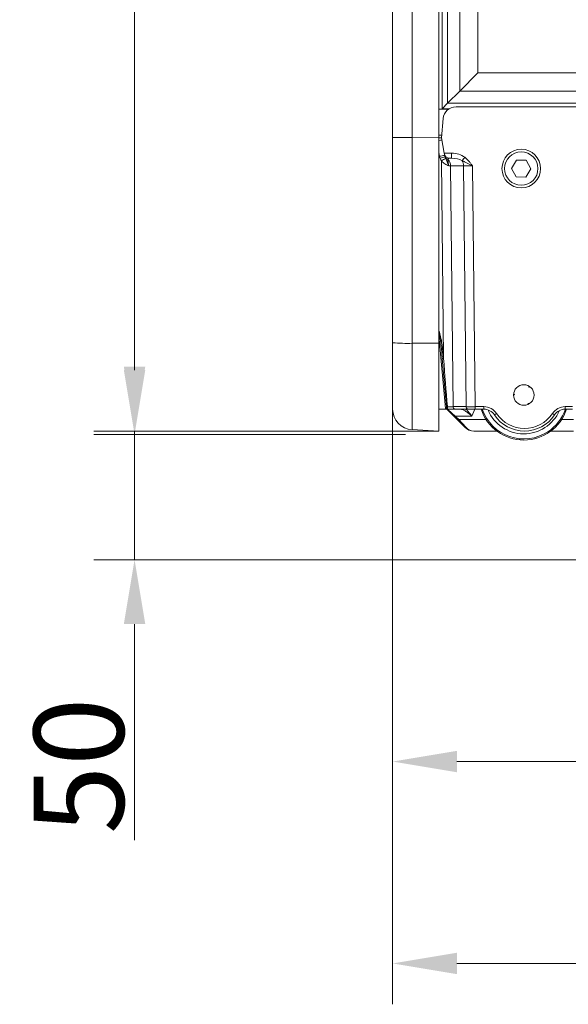
# Model space of a CAD drawing. Extents: x -3980 to -1803, y -1020 to 990.
# Drawn here: x -2672 to -2459, y -154 to 229 of the extents above; entities that cross this region are included whole.
import ezdxf

# ---------------------------------------------------------------- set-up
doc = ezdxf.new("R2010")
doc.units = 0
doc.header["$LTSCALE"] = 5
doc.layers.add('Bemaßungen(Brunner)', color=7, linetype='Continuous', lineweight=25)
doc.layers.add('SLD-0', color=7, linetype='Continuous')
doc.styles.add('Brunner 2014', font='arial.ttf', dxfattribs={"height": 35})
doc.dimstyles.new('Brunner 2014', dxfattribs={"dimscale": 5, "dimtxt": 35, "dimasz": 5, "dimexe": 3.175, "dimexo": 0, "dimgap": 0.762, "dimtad": 1, "dimdec": 0, "dimrnd": 1e-08, "dimtxsty": 'Brunner 2014', "dimcen": 0.09, "dimdle": 10, "dimclrd": 7, "dimclre": 7, "dimclrt": 7, "dimadec": 1, "dimazin": 2, "dimtfac": 0.666667, "dimtdec": 0, "dimtmove": 0, "dimatfit": 3, "dimldrblk": 'Filled-1', "dimfxl": 1, "dimtolj": 1, "dimlwd": 5, "dimlwe": 5, "dimarcsym": 0})

# ---------------------------------------------------------------- blocks, each defined once
blk = doc.blocks.new('*D98')
at = {"layer": 'Defpoints', "color": 0, "lineweight": 5}
for p in [(-2527.42, 77.25), (-2311.42, 9.66), (-2311.42, -59.72)]:
    blk.add_point(p, dxfattribs=at)
at = {"layer": 'SLD-0', "color": 7, "linetype": 'Continuous', "lineweight": 5}
for p, q in [((-2527.42, 77.25), (-2527.42, -75.6)), ((-2311.42, 9.66), (-2311.42, -75.6)), ((-2502.42, -59.72), (-2336.42, -59.72))]:
    blk.add_line(p, q, dxfattribs=at)
at = {"layer": 'SLD-0', "color": 7, "lineweight": 5}
for points in [[(-2502.42, -55.56), (-2502.42, -63.89), (-2527.42, -59.72)], [(-2336.42, -55.56), (-2336.42, -63.89), (-2311.42, -59.72)]]:
    blk.add_solid(points, dxfattribs=at)
at = {"layer": 'SLD-0', "color": 5, "lineweight": 15, "insert": (-2413.56, -20.17), "char_height": 35, "attachment_point": 2, "style": 'Brunner 2014'}
blk.add_mtext('\\A1;216', dxfattribs=at)
blk = doc.blocks.new('Filled-1')
at = {"color": 0}
for p, q in [((0, 0), (-1, 0.167)), ((-1, 0.167), (-1, -0.167)), ((-1, 0), (0, 0)), ((-1, -0.167), (0, 0))]:
    blk.add_line(p, q, dxfattribs=at)
at = {"color": 0, "flags": 128}
blk.add_lwpolyline([(-1, -0.167), (0, 0), (-1, 0.167), (-1, -0.167)], dxfattribs=at)
at = {"color": 0}
blk.add_solid([(-1, -0.167), (0, 0), (-1, 0.167), (-1, -0.167)], dxfattribs=at)
blk = doc.blocks.new('*D96')
at = {"color": 7, "linetype": 'Continuous', "lineweight": 5}
for p, q in [((-1967.42, 210.21), (-1967.42, -154.05)), ((-2527.42, 77.25), (-2527.42, -154.05)), ((-2502.42, -138.17), (-1992.42, -138.17))]:
    blk.add_line(p, q, dxfattribs=at)
at = {"color": 7, "lineweight": 5}
for points in [[(-2502.42, -134.01), (-2502.42, -142.34), (-2527.42, -138.17)], [(-1992.42, -134.01), (-1992.42, -142.34), (-1967.42, -138.17)]]:
    blk.add_solid(points, dxfattribs=at)
at = {"layer": 'Defpoints', "color": 0, "lineweight": 5}
for p in [(-1967.42, 210.21), (-2527.42, 77.25), (-1967.42, -138.17)]:
    blk.add_point(p, dxfattribs=at)
at = {"color": 7, "insert": (-2247.42, -116.49), "char_height": 35, "attachment_point": 5, "style": 'Brunner 2014'}
blk.add_mtext('\\A1;560', dxfattribs=at)
blk = doc.blocks.new('*D109')
at = {"layer": 'Bemaßungen(Brunner)', "color": 7, "linetype": 'Continuous', "lineweight": 5}
for p, q in [((-2627.74, 93.71), (-2627.74, 118.71)), ((-2509.42, 68.71), (-2643.62, 68.71)), ((-2627.74, 68.71), (-2627.74, 18.71)), ((-2371.94, 18.71), (-2643.62, 18.71)), ((-2627.74, -6.29), (-2627.74, -90.22))]:
    blk.add_line(p, q, dxfattribs=at)
at = {"layer": 'Bemaßungen(Brunner)', "color": 7, "lineweight": 5}
for points in [[(-2631.91, 93.71), (-2623.58, 93.71), (-2627.74, 68.71)], [(-2631.91, -6.29), (-2623.58, -6.29), (-2627.74, 18.71)]]:
    blk.add_solid(points, dxfattribs=at)
at = {"layer": 'Defpoints', "color": 0, "lineweight": 5}
for p in [(-2627.74, 68.71), (-2509.42, 68.71), (-2371.94, 18.71)]:
    blk.add_point(p, dxfattribs=at)
at = {"layer": 'Bemaßungen(Brunner)', "color": 5, "lineweight": 5, "insert": (-2649.42, -61.4), "char_height": 35, "attachment_point": 5, "rotation": 90, "style": 'Brunner 2014'}
blk.add_mtext('\\A1;50', dxfattribs=at)
blk = doc.blocks.new('*D118')
at = {"layer": 'Bemaßungen(Brunner)', "color": 7, "linetype": 'Continuous', "lineweight": 5}
for p, q in [((-2491.38, 869.68), (-2643.62, 869.68)), ((-2627.74, 92.41), (-2627.74, 844.68)), ((-2522.45, 67.41), (-2643.62, 67.41))]:
    blk.add_line(p, q, dxfattribs=at)
at = {"layer": 'Bemaßungen(Brunner)', "color": 7, "lineweight": 5}
for points in [[(-2631.91, 844.68), (-2623.58, 844.68), (-2627.74, 869.68)], [(-2631.91, 92.41), (-2623.58, 92.41), (-2627.74, 67.41)]]:
    blk.add_solid(points, dxfattribs=at)
at = {"layer": 'Defpoints', "color": 0, "lineweight": 5}
for p in [(-2627.74, 869.68), (-2491.38, 869.68), (-2522.45, 67.41)]:
    blk.add_point(p, dxfattribs=at)
at = {"layer": 'Bemaßungen(Brunner)', "color": 7, "lineweight": 5, "insert": (-2649.42, 468.55), "char_height": 35, "attachment_point": 5, "rotation": 90, "style": 'Brunner 2014'}
blk.add_mtext('\\A1;802', dxfattribs=at)

msp = doc.modelspace()

# ---------------------------------------------------------------- linework, layer by layer
at = {"color": 7, "linetype": 'Continuous', "lineweight": 15}
for p, q in [((-2527.42, 182.83), (-2527.42, 796.92)), ((-2519.84, 798.17), (-2519.84, 182.72)), ((-2509.42, 182.71), (-2509.42, 798.72)), ((-2508.16, 193.97), (-2508.16, 797.46)), ((-2506.04, 795.34), (-2506.04, 196.09)), ((-2501.35, 200.79), (-2501.35, 790.64)), ((-2494.28, 783.57), (-2494.28, 207.86)), ((-2494.28, 207.86), (-2501.35, 200.79)), ((-2494.28, 207.86), (-2128.56, 207.86)), ((-2501.35, 200.79), (-2506.04, 196.09)), ((-2121.49, 200.79), (-2501.35, 200.79)), ((-2508.16, 193.97), (-2506.04, 196.09)), ((-2506.04, 196.09), (-2116.8, 196.09)), ((-2505.68, 193.79), (-2509.42, 193.79)), ((-2505.75, 193.74), (-2509.42, 193.74)), ((-2505.41, 193.97), (-2508.16, 193.97)), ((-2120.05, 194.71), (-2502.79, 194.71)), ((-2507.77, 190.15), (-2508.42, 182.71)), ((-2508.33, 183.74), (-2509.42, 183.74)), ((-2508.33, 183.71), (-2509.42, 183.71)), ((-2527.42, 103.02), (-2527.42, 182.83)), ((-2519.84, 182.72), (-2509.42, 182.71)), ((-2519.84, 182.72), (-2519.84, 102.81)), ((-2509.42, 102.8), (-2509.42, 182.71)), ((-2508.42, 182.71), (-2507.35, 176.66)), ((-2509.17, 175.49), (-2509.42, 176.92)), ((-2507.35, 176.66), (-2504.5, 176.66)), ((-2507.3, 176.37), (-2507.35, 176.66)), ((-2507.2, 175.79), (-2507.3, 176.37)), ((-2504.5, 174.71), (-2504.5, 176.66)), ((-2507.65, 96.96), (-2508.48, 173.69)), ((-2504.5, 174.71), (-2505.33, 174.71)), ((-2479.22, 174.01), (-2481.17, 170.8)), ((-2475.47, 173.92), (-2479.22, 174.01)), ((-2473.67, 170.62), (-2475.47, 173.92)), ((-2499.85, 171.79), (-2504.92, 171.79)), ((-2504.92, 171.79), (-2503.91, 78.19)), ((-2498.84, 78.19), (-2499.85, 171.79)), ((-2496.32, 171.79), (-2495.3, 78.19)), ((-2481.17, 170.8), (-2479.37, 167.51)), ((-2475.62, 167.42), (-2473.67, 170.62)), ((-2479.37, 167.51), (-2475.62, 167.42)), ((-2506.9, 77.48), (-2509.42, 105.83)), ((-2527.42, 77.25), (-2527.42, 103.02)), ((-2519.84, 102.81), (-2509.42, 102.8)), ((-2519.84, 102.81), (-2519.84, 69.26)), ((-2509.42, 102.8), (-2509.42, 68.71)), ((-2508.14, 96.93), (-2508.49, 100.87)), ((-2507.99, 100.9), (-2507.65, 96.96)), ((-2506.5, 78.16), (-2508.14, 96.93)), ((-2474.26, 86.08), (-2474.47, 85.76)), ((-2480.41, 82.9), (-2480.03, 82.88)), ((-2506.63, 77.21), (-2509.42, 77.21)), ((-2506.63, 77.21), (-2506.9, 77.48)), ((-2503.43, 74.23), (-2506.39, 77.19)), ((-2506.03, 77.06), (-2503.08, 74.53)), ((-2503.2, 77.21), (-2505.96, 77.21)), ((-2503.91, 78.19), (-2498.84, 78.19)), ((-2498.13, 77.21), (-2503.2, 77.21)), ((-2495.3, 77.21), (-2498.13, 77.21)), ((-2495.45, 77.21), (-2496.63, 74.53)), ((-2495.3, 78.19), (-2492, 78.19)), ((-2495.3, 77.21), (-2495.3, 78.19)), ((-2492, 77.21), (-2495.3, 77.21)), ((-2492, 77.21), (-2492, 78.19)), ((-2474.58, 79.16), (-2474.76, 79.5)), ((-2460.33, 78.19), (-2457.54, 78.19)), ((-2460.33, 77.21), (-2460.33, 78.19)), ((-2457.54, 77.21), (-2460.33, 77.21)), ((-2502.1, 72.89), (-2503.43, 74.23)), ((-2496.63, 74.53), (-2503.08, 74.53)), ((-2503.08, 74.53), (-2501.74, 73.19)), ((-2499.38, 70.18), (-2502.1, 72.89)), ((-2501.74, 73.19), (-2499.03, 70.18)), ((-2501.74, 73.19), (-2491.1, 73.19)), ((-2461.74, 73.19), (-2457.08, 73.19)), ((-2519.84, 69.26), (-2509.42, 68.71)), ((-2486.92, 68.71), (-2495.85, 68.71)), ((-2457.08, 68.71), (-2465.92, 68.71))]:
    msp.add_line(p, q, dxfattribs=at)
at = {"color": 7, "linetype": 'Continuous', "lineweight": 15, "flags": 128}
for points in [[(-2474.47, 85.76), (-2474.47, 85.82), (-2474.47, 85.87), (-2474.48, 85.93), (-2474.48, 85.99), (-2474.48, 86.05), (-2474.48, 86.1), (-2474.48, 86.16), (-2474.49, 86.22)], [(-2474.05, 85.93), (-2474.1, 85.91), (-2474.15, 85.89), (-2474.2, 85.87), (-2474.26, 85.85), (-2474.31, 85.83), (-2474.36, 85.8), (-2474.42, 85.78), (-2474.47, 85.76)], [(-2480.03, 82.88), (-2480.08, 82.85), (-2480.13, 82.82), (-2480.18, 82.79), (-2480.23, 82.76), (-2480.27, 82.73), (-2480.32, 82.7), (-2480.37, 82.67), (-2480.42, 82.64)], [(-2480.39, 83.16), (-2480.35, 83.12), (-2480.3, 83.09), (-2480.26, 83.05), (-2480.21, 83.02), (-2480.17, 82.99), (-2480.12, 82.95), (-2480.08, 82.92), (-2480.03, 82.88)], [(-2474.82, 79.05), (-2474.81, 79.11), (-2474.8, 79.16), (-2474.79, 79.22), (-2474.79, 79.27), (-2474.78, 79.33), (-2474.77, 79.39), (-2474.76, 79.45), (-2474.76, 79.5)], [(-2474.76, 79.5), (-2474.71, 79.48), (-2474.65, 79.45), (-2474.6, 79.42), (-2474.55, 79.4), (-2474.5, 79.37), (-2474.45, 79.34), (-2474.4, 79.32), (-2474.35, 79.29)]]:
    msp.add_lwpolyline(points, dxfattribs=at)
at = {"color": 7, "linetype": 'Continuous', "lineweight": 15}
for centre, radius in [((-2477.42, 170.71), 7.5), ((-2477.42, 170.71), 6.5), ((-2476.42, 82.71), 4)]:
    msp.add_circle(centre, radius, dxfattribs=at)
for centre, radius, start, end in [((-2502.79, 189.71), 5, 90, 175), ((-2507.53, 172.03), 9.76, 94.2524, 101.1781), ((-2505.33, 176.71), 2, 190, 270), ((-2505.32, 156.56), 19.32, 95.5624, 101.4707), ((-2500.26, 152.1), 24.17, 106.3639, 111.0481), ((-2490.54, 143.94), 34.74, 117.9317, 121.0964), ((-2505.4, 176.02), 1.82, 203.2843, 252.7346), ((-2508.3, 171.86), 3.38, 358.8479, 45.6333), ((-2558.41, 219.93), 74.1, 321.4785, 322.773), ((-2503.57, 171.78), 3.72, 0.1806, 32.3821), ((-2521.67, 174.03), 71.24, 265.3686, 271.4713), ((-2508.53, 105.66), 4.79, 270.517, 276.4886), ((-2508.19, 101.72), 4.79, 270.517, 276.4886), ((-2519.42, 77.25), 8, 180, 267), ((-2506.63, 76.71), 0.5, 45, 90), ((-2507.54, 93.37), 15.25, 273.9042, 275.2884), ((-2506.04, 77.71), 0.498, 208.0382, 269.9612), ((-2505.96, 77.71), 0.5, 185, 270), ((-2503.03, 78.08), 0.884, 173.0761, 258.8731), ((-2497.96, 78.08), 0.884, 173.0761, 258.8731), ((-2476.42, 82.71), 17.5, 198.3177, 341.6823), ((-2476.42, 82.71), 17.07, 198.7954, 303.1328), ((-2492, 72.19), 6, 33.5477, 90), ((-2492, 72.21), 5, 33.5477, 90), ((-2476.42, 82.71), 15.08, 202.5646, 336.3481), ((-2476.42, 82.71), 17.07, 303.1328, 341.2046), ((-2460.33, 72.19), 6, 90, 146.4523), ((-2460.33, 72.21), 5, 90, 146.4523), ((-2504.25, 75.55), 1.55, 301.8333, 319.0402), ((-2502.91, 74.21), 1.55, 301.8333, 319.0402), ((-2493.43, 84.75), 11.25, 299.7696, 304.7896), ((-2476.17, 82.71), 14, 213.5477, 326.4523), ((-2476.17, 82.69), 13, 213.5477, 326.4523), ((-2458.91, 84.75), 11.25, 235.2104, 240.2304), ((-2499.21, 70.43), 0.309, 235.1431, 304.8569), ((-2495.85, 73.71), 5, 225, 270)]:
    msp.add_arc(centre, radius, start, end, dxfattribs=at)
for centre, major_axis, ratio, start_param, end_param in [((-2519.42, 182.83), (8, 0), 0.013091, 3.141593, 4.660029), ((-2504.63, 171.66), (7.07, 0.18), 0.706623, 0.720233, 1.533806), ((-2504.45, 171.71), (-1.09, 2.96), 0.425444, 6.128048, 6.676403), ((-2504.63, 171.71), (5.66, 0.1), 0.529935, 0.725042, 1.538615), ((-2508.46, 171.71), (5, 0.03), 0.015705, 0.785466, 0.96496), ((-2496.31, 171.71), (5, -0.03), 0.015701, 1.571353, 2.356467), ((-2507.65, 97), (-5.78, 71.77), 0.000013, 1.571262, 1.835977), ((-2507.44, 78.21), (5, -0.01), 0.005234, 4.977456, 5.497855), ((-2495.3, 78.21), (5, 0.01), 0.005235, 3.927036, 4.71215), ((-2495.85, 73.71), (0, 5), 0.9, 2.356194, 3.141593)]:
    msp.add_ellipse(centre, major_axis=major_axis, ratio=ratio, start_param=start_param, end_param=end_param, dxfattribs=at)
for points, knots in [([(-2509.42, 182.71), (-2509.27, 182.71), (-2508.91, 182.71), (-2508.56, 182.71), (-2508.45, 182.71), (-2508.42, 182.71)], [0, 0, 0, 0, 0.349415, 0.817745, 1, 1, 1, 1]), ([(-2508.48, 173.69), (-2508.27, 173.47), (-2508.05, 173.28), (-2507.58, 172.91), (-2507.34, 172.73), (-2506.84, 172.41), (-2506.59, 172.27), (-2506.09, 172.01), (-2505.85, 171.89), (-2505.61, 171.8)], [0, 0, 0, 0, 0.25, 0.25, 0.5, 0.5, 0.75, 0.75, 1, 1, 1, 1]), ([(-2506.81, 174.63), (-2506.71, 174.41), (-2506.61, 174.2), (-2506.4, 173.75), (-2506.29, 173.52), (-2506.09, 173.04), (-2505.99, 172.8), (-2505.79, 172.3), (-2505.7, 172.05), (-2505.61, 171.8)], [0, 0, 0, 0, 0.25, 0.25, 0.5, 0.5, 0.75, 0.75, 1, 1, 1, 1]), ([(-2505.94, 174.27), (-2505.95, 174.17), (-2505.95, 174.04), (-2505.93, 173.79), (-2505.93, 173.7), (-2505.91, 173.51), (-2505.89, 173.4), (-2505.86, 173.18), (-2505.84, 173.07), (-2505.81, 172.83), (-2505.78, 172.7), (-2505.72, 172.32), (-2505.67, 172.06), (-2505.61, 171.8)], [0, 0, 0, 0, 0.25, 0.25, 0.375, 0.375, 0.5, 0.5, 0.625, 0.625, 0.75, 0.75, 1, 1, 1, 1]), ([(-2500.43, 173.77), (-2500.1, 173.62), (-2499.76, 173.45), (-2499.1, 173.12), (-2498.76, 172.95), (-2498.08, 172.62), (-2497.73, 172.45), (-2497.21, 172.21), (-2497.03, 172.12), (-2496.76, 172), (-2496.67, 171.96), (-2496.5, 171.88), (-2496.41, 171.83), (-2496.32, 171.79)], [0, 0, 0, 0, 0.25, 0.25, 0.5, 0.5, 0.75, 0.75, 0.875, 0.875, 0.9375, 0.9375, 1, 1, 1, 1]), ([(-2499.4, 175.1), (-2498.8, 174.63), (-2498.26, 174.11), (-2497.5, 173.27), (-2497.26, 172.98), (-2496.78, 172.39), (-2496.55, 172.09), (-2496.32, 171.79)], [0, 0, 0, 0, 0.5, 0.5, 0.75, 0.75, 1, 1, 1, 1]), ([(-2509.42, 107.74), (-2508.98, 106.13), (-2508.35, 103.88), (-2508.07, 101.56), (-2507.99, 100.9)], [0, 0, 0, 0, 0.713699, 1, 1, 1, 1]), ([(-2508.49, 100.87), (-2508.56, 101.52), (-2508.78, 103.63), (-2509.16, 105.74), (-2509.42, 107.2)], [0, 0, 0, 0, 0.3065993, 1, 1, 1, 1]), ([(-2506.55, 77.34), (-2506.59, 77.39), (-2506.65, 77.42), (-2506.77, 77.47), (-2506.84, 77.49), (-2506.9, 77.48)], [0, 0, 0, 0, 0.5, 0.5, 1, 1, 1, 1]), ([(-2506.46, 77.67), (-2506.46, 77.67), (-2506.46, 77.72), (-2506.48, 77.9), (-2506.49, 78.03), (-2506.5, 78.16)], [0, 0, 0, 0, 0.5, 0.5, 1, 1, 1, 1]), ([(-2506.46, 77.25), (-2506.47, 77.31), (-2506.48, 77.35), (-2506.49, 77.43), (-2506.49, 77.46), (-2506.48, 77.48)], [0, 0, 0, 0, 0.5, 0.5, 1, 1, 1, 1]), ([(-2506.39, 77.19), (-2506.42, 77.21), (-2506.43, 77.22), (-2506.45, 77.24), (-2506.45, 77.25), (-2506.46, 77.25)], [0, 0, 0, 0, 0.5, 0.5, 1, 1, 1, 1]), ([(-2506.39, 77.19), (-2506.35, 77.14), (-2506.29, 77.11), (-2506.17, 77.06), (-2506.1, 77.05), (-2506.03, 77.06)], [0, 0, 0, 0, 0.5, 0.5, 1, 1, 1, 1]), ([(-2506.13, 78.19), (-2506.13, 78.06), (-2506.12, 77.93), (-2506.1, 77.69), (-2506.08, 77.59), (-2506.05, 77.41), (-2506.03, 77.34), (-2505.99, 77.24), (-2505.98, 77.21), (-2505.96, 77.21)], [0, 0, 0, 0, 0.25, 0.25, 0.5, 0.5, 0.75, 0.75, 1, 1, 1, 1]), ([(-2506.04, 77.21), (-2506.06, 77.21), (-2506.07, 77.2), (-2506.06, 77.15), (-2506.05, 77.11), (-2506.03, 77.06)], [0, 0, 0, 0, 0.5, 0.5, 1, 1, 1, 1]), ([(-2500.89, 77.21), (-2500.76, 77.21), (-2500.62, 77.19), (-2500.32, 77.1), (-2500.16, 77.04), (-2499.83, 76.88), (-2499.66, 76.78), (-2499.31, 76.57), (-2499.13, 76.45), (-2498.76, 76.19), (-2498.57, 76.06), (-2498.19, 75.78), (-2498, 75.63), (-2497.61, 75.33), (-2497.42, 75.17), (-2497.12, 74.93), (-2497.03, 74.85), (-2496.83, 74.69), (-2496.73, 74.61), (-2496.63, 74.53)], [0, 0, 0, 0, 0.125, 0.125, 0.25, 0.25, 0.375, 0.375, 0.5, 0.5, 0.625, 0.625, 0.75, 0.75, 0.875, 0.875, 0.9375, 0.9375, 1, 1, 1, 1]), ([(-2499, 77.21), (-2498.9, 77.14), (-2498.53, 76.84), (-2497.73, 75.91), (-2497.02, 75.03), (-2496.64, 74.53), (-2496.63, 74.53)], [0, 0, 0, 0, 0.131576, 0.522972, 0.996196, 1, 1, 1, 1])]:
    msp.add_open_spline(points, degree=3, knots=knots, dxfattribs=at)
for points in [[(-2508.94, 174.66), (-2509.04, 174.93), (-2509.12, 175.21), (-2509.17, 175.49)], [(-2508.48, 173.69), (-2508.66, 174), (-2508.82, 174.32), (-2508.94, 174.66)], [(-2507.2, 175.79), (-2507.17, 175.62), (-2507.13, 175.45), (-2507.07, 175.29)], [(-2507.07, 175.29), (-2507, 175.06), (-2506.9, 174.85), (-2506.81, 174.63)]]:
    msp.add_open_spline(points, degree=3, dxfattribs=at)

# ---------------------------------------------------------------- dimensions: what is measured, and where the dimension line sits
dim = msp.add_linear_dim(base=(-1967.42, -138.17), p1=(-2527.42, 77.25), p2=(-1967.42, 210.21), dimstyle='Brunner 2014')
dim.commit()
dim.dimension.update_dxf_attribs({"geometry": '*D96', "text_midpoint": (-2247.42, -138.17), "dimtype": 160})
at = {"layer": 'Bemaßungen(Brunner)', "lineweight": 5}
dim = msp.add_linear_dim(base=(-2627.74, 869.68), p1=(-2522.45, 67.41), p2=(-2491.38, 869.68), angle=90, dimstyle='Brunner 2014', dxfattribs=at)
dim.commit()
dim.dimension.update_dxf_attribs({"geometry": '*D118', "text_midpoint": (-2649.42, 468.55)})
dim = msp.add_linear_dim(base=(-2627.74, 68.71), p1=(-2371.94, 18.71), p2=(-2509.42, 68.71), angle=90, dimstyle='Brunner 2014', override={"dimclrt": 5}, dxfattribs=at)
dim.commit()
dim.dimension.update_dxf_attribs({"geometry": '*D109', "text_midpoint": (-2627.74, -61.4), "dimtype": 160})
at = {"layer": 'SLD-0', "color": 5, "lineweight": 15}
dim = msp.add_linear_dim(base=(-2311.42, -59.72), p1=(-2527.42, 77.25), p2=(-2311.42, 9.66), dimstyle='Brunner 2014', override={"dimclrt": 5}, dxfattribs=at)
dim.commit()
dim.dimension.update_dxf_attribs({"geometry": '*D98', "text_midpoint": (-2413.56, -59.72), "dimtype": 160})

doc.saveas('drawing.dxf')
